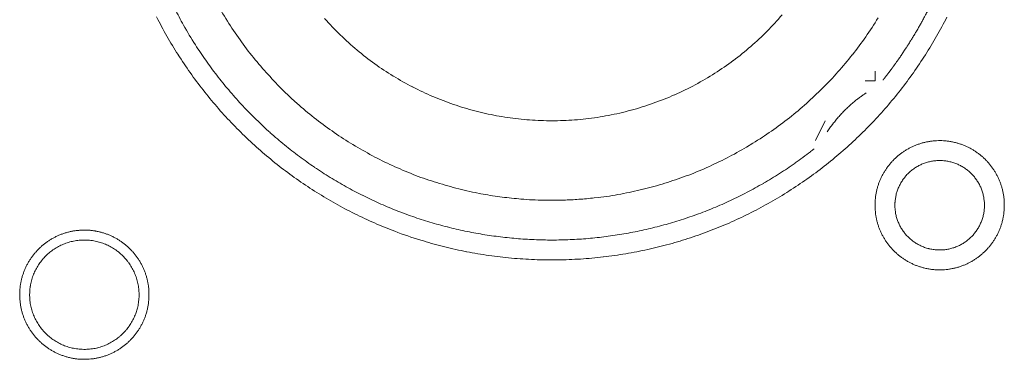
# Model space of a CAD drawing. Units: millimetres. Extents: x -560 to 1260, y -1157 to 1524.
# Drawn here: x 42 to 67, y -294 to -285 of the extents above; entities that cross this region are included whole.
import ezdxf

# ---------------------------------------------------------------- set-up
doc = ezdxf.new("R2010")
doc.units = ezdxf.units.MM
doc.header["$LTSCALE"] = 50.8
doc.layers.get('0').update_dxf_attribs({"lineweight": 0})
doc.layers.add('_U+30EC_U+30A4_U+30E4_U+30FC 1', color=7, linetype='Continuous', lineweight=0)

# ---------------------------------------------------------------- blocks, each defined once
blk = doc.blocks.new('グループ-6')
at = {"layer": '_U+30EC_U+30A4_U+30E4_U+30FC 1', "color": 0, "lineweight": 0, "flags": 128}
for points in [[(-269.684, -508.136, 0.01232), (-269.421, -508.625), (-269.421, -508.625, 0.01226), (-269.135, -509.099), (-269.135, -509.1, 0.012208), (-268.827, -509.558), (-268.827, -509.559, 0.012167), (-268.497, -510.001, 0.01213), (-268.147, -510.427, 0.012115), (-267.777, -510.836, 0.012111), (-267.387, -511.225, 0.01212), (-266.979, -511.596, 0.012141), (-266.553, -511.946, 0.012167), (-266.111, -512.275), (-266.11, -512.276, 0.012208), (-265.652, -512.584), (-265.651, -512.584, 0.01226), (-265.177, -512.87), (-265.177, -512.87, 0.01232), (-264.688, -513.133), (-264.687, -513.133, 0.012387), (-264.185, -513.372), (-264.184, -513.372, 0.01246), (-263.668, -513.587), (-263.601, -513.613, 0.018824), (-262.937, -513.841), (-262.87, -513.861, 0.012642), (-262.322, -514.012, 0.012708), (-261.766, -514.135), (-261.764, -514.136, 0.012768), (-261.199, -514.231), (-261.196, -514.231, 0.012816), (-260.623, -514.298), (-260.62, -514.298, 0.012853), (-260.038, -514.336), (-260.035, -514.336, 0.012839), (-259.446, -514.343), (-259.443, -514.343, 0.012857), (-258.857, -514.321), (-258.854, -514.321, 0.012835), (-258.276, -514.269), (-258.273, -514.268, 0.012793), (-257.704, -514.187), (-257.702, -514.187, 0.012739), (-257.141, -514.078), (-257.139, -514.078, 0.012675), (-256.589, -513.941), (-256.587, -513.941, 0.012605), (-256.048, -513.778), (-256.046, -513.777, 0.012532), (-255.518, -513.588), (-255.517, -513.588, 0.012459), (-255.001, -513.374), (-255, -513.373, 0.012387), (-254.498, -513.134), (-254.497, -513.134, 0.01232), (-254.008, -512.872), (-254.008, -512.871, 0.01226), (-253.533, -512.586), (-253.533, -512.585, 0.012208), (-253.074, -512.278), (-253.074, -512.277, 0.012167), (-252.631, -511.948, 0.01213), (-252.205, -511.598, 0.012115), (-251.797, -511.227, 0.012111), (-251.407, -510.838, 0.01212), (-251.037, -510.43, 0.012141), (-250.687, -510.004, 0.012167), (-250.357, -509.562), (-250.357, -509.561, 0.012209), (-250.049, -509.103), (-250.049, -509.102, 0.01226), (-249.763, -508.628), (-249.763, -508.627, 0.01232), (-249.5, -508.139)], [(-268.025, -507.994, 0.019727), (-267.718, -508.482), (-267.718, -508.483, 0.009818), (-267.385, -508.949), (-267.385, -508.95, 0.019522), (-267.026, -509.395), (-267.025, -509.396, 0.009725), (-266.642, -509.818, 0.019385), (-266.236, -510.217), (-266.095, -510.344, 0.019332), (-265.66, -510.71, 0.009668), (-265.204, -511.05, 0.019344), (-264.729, -511.362, 0.009694), (-264.236, -511.647), (-264.236, -511.648, 0.019443), (-263.726, -511.904), (-263.726, -511.904, 0.009767), (-263.202, -512.131), (-263.201, -512.131, 0.019621), (-262.662, -512.327), (-262.661, -512.327, 0.009871), (-262.11, -512.492), (-262.108, -512.492, 0.019844), (-261.545, -512.624), (-261.402, -512.652, 0.014981), (-260.92, -512.73, 0.010045), (-260.434, -512.784), (-260.383, -512.789, 0.020139), (-259.792, -512.819), (-259.691, -512.82, 0.010089), (-259.294, -512.816), (-259.293, -512.816, 0.010076), (-258.899, -512.796, 0.010047), (-258.506, -512.76), (-258.408, -512.749, 0.019991), (-257.831, -512.662), (-257.829, -512.661, 0.009949), (-257.263, -512.54), (-257.261, -512.54, 0.019765), (-256.706, -512.386), (-256.704, -512.386, 0.009836), (-256.161, -512.2), (-256.161, -512.2, 0.019553), (-255.631, -511.984), (-255.63, -511.983, 0.009738), (-255.116, -511.737, 0.019403), (-254.617, -511.461), (-254.454, -511.363, 0.01934), (-253.98, -511.051, 0.009666), (-253.523, -510.711, 0.019334), (-253.088, -510.345, 0.009686), (-252.674, -509.955), (-252.674, -509.955, 0.01942), (-252.283, -509.54), (-252.282, -509.54, 0.009752), (-251.916, -509.103), (-251.915, -509.102, 0.019588), (-251.573, -508.642), (-251.573, -508.642, 0.009852), (-251.258, -508.161)], [(-265.392, -508.177, 0.018807), (-264.993, -508.595), (-264.992, -508.596, 0.018669), (-264.565, -508.981), (-264.564, -508.982, 0.018536), (-264.113, -509.332), (-264.112, -509.333, 0.018418), (-263.638, -509.648), (-263.637, -509.648, 0.018324), (-263.143, -509.926), (-263.142, -509.927, 0.018261), (-262.629, -510.168, 0.018231), (-262.1, -510.371, 0.018251), (-261.557, -510.535, 0.018289), (-261.004, -510.659), (-261.003, -510.659, 0.018368), (-260.441, -510.742), (-260.44, -510.742, 0.018474), (-259.872, -510.784), (-259.871, -510.784, 0.018601), (-259.298, -510.783), (-259.296, -510.783, 0.018738), (-258.722, -510.74), (-258.719, -510.74, 0.018874), (-258.145, -510.653), (-258.143, -510.652, 0.018993), (-257.571, -510.52), (-257.568, -510.52, 0.019045), (-257.003, -510.343), (-257, -510.342, 0.019016), (-256.454, -510.125), (-256.451, -510.124, 0.018906), (-255.928, -509.868), (-255.926, -509.867, 0.018773), (-255.428, -509.575), (-255.426, -509.574, 0.018635), (-254.955, -509.249), (-254.953, -509.248, 0.018505), (-254.509, -508.889), (-254.509, -508.889, 0.018392), (-254.093, -508.5), (-254.093, -508.5, 0.018305), (-253.708, -508.082)], [(-269.244, -507.878, 0.010928), (-269.025, -508.291), (-268.996, -508.344, 0.016483), (-268.693, -508.848), (-268.661, -508.898, 0.011051), (-268.394, -509.292, 0.011094), (-268.109, -509.674), (-268.108, -509.675, 0.011132), (-267.804, -510.047), (-267.803, -510.049, 0.011164), (-267.481, -510.409), (-267.48, -510.41, 0.011166), (-267.139, -510.759), (-267.137, -510.76, 0.011171), (-266.783, -511.092), (-266.782, -511.093, 0.011149), (-266.415, -511.406), (-266.414, -511.407, 0.011114), (-266.037, -511.701), (-266.036, -511.702, 0.011073), (-265.649, -511.978), (-265.648, -511.979, 0.011027), (-265.251, -512.235), (-265.25, -512.236, 0.010977), (-264.845, -512.474), (-264.844, -512.474, 0.010926), (-264.43, -512.693), (-264.429, -512.693, 0.010874), (-264.008, -512.893), (-264.007, -512.893, 0.010824), (-263.579, -513.074), (-263.579, -513.074, 0.010777), (-263.144, -513.236), (-263.144, -513.236, 0.010733), (-262.704, -513.379), (-262.703, -513.379, 0.010694), (-262.259, -513.502), (-262.258, -513.502, 0.010661), (-261.81, -513.606), (-261.809, -513.606, 0.010635), (-261.357, -513.691, 0.010612), (-260.901, -513.756, 0.010602), (-260.444, -513.802, 0.0106), (-259.985, -513.829, 0.010606), (-259.525, -513.836, 0.01062), (-259.065, -513.824, 0.010635), (-258.606, -513.792), (-258.606, -513.792, 0.010661), (-258.148, -513.74), (-258.147, -513.74, 0.010694), (-257.691, -513.669), (-257.691, -513.669, 0.010733), (-257.238, -513.578), (-257.237, -513.578, 0.010777), (-256.787, -513.467), (-256.786, -513.467, 0.010824), (-256.34, -513.337), (-256.34, -513.337, 0.010875), (-255.898, -513.187), (-255.897, -513.187, 0.010926), (-255.461, -513.017), (-255.46, -513.017, 0.010977), (-255.03, -512.827), (-255.029, -512.827, 0.011027), (-254.605, -512.617), (-254.604, -512.617, 0.011073), (-254.188, -512.388), (-254.186, -512.387, 0.011114), (-253.778, -512.138), (-253.777, -512.137, 0.011149), (-253.377, -511.869), (-253.375, -511.867, 0.011171), (-252.985, -511.579), (-252.984, -511.578, 0.002789), (-252.888, -511.503, 0.002789)], [(-251.559, -510.076), (-251.571, -510.083, 0.007471), (-251.639, -510.129, 0.004587), (-251.706, -510.177), (-251.711, -510.181, 0.009163), (-251.786, -510.237), (-251.799, -510.247, 0.009148), (-251.896, -510.326, 0.009142), (-251.99, -510.409, 0.009139), (-252.082, -510.495, 0.009139), (-252.17, -510.584, 0.009142), (-252.254, -510.676, 0.009148), (-252.336, -510.772, 0.009152), (-252.413, -510.87), (-252.415, -510.872, 0.009163), (-252.487, -510.97), (-252.488, -510.972, 0.008602), (-252.554, -511.069), (-252.556, -511.073)], [(-251.336, -512.947), (-251.336, -512.953, 0.010252), (-251.334, -513.031, 0.013375), (-251.328, -513.109), (-251.328, -513.115, 0.013335), (-251.317, -513.202), (-251.316, -513.202, 0.013279), (-251.301, -513.288), (-251.301, -513.288, 0.013212), (-251.281, -513.372), (-251.281, -513.372, 0.013137), (-251.257, -513.455), (-251.257, -513.455, 0.013058), (-251.228, -513.535), (-251.228, -513.535, 0.012978), (-251.196, -513.614), (-251.196, -513.614, 0.012901), (-251.16, -513.691), (-251.159, -513.691, 0.012828), (-251.12, -513.765), (-251.119, -513.765, 0.012763), (-251.076, -513.837), (-251.076, -513.837, 0.012708), (-251.029, -513.907), (-251.029, -513.907, 0.012664), (-250.978, -513.974, 0.012628), (-250.924, -514.038, 0.012613), (-250.867, -514.1, 0.012612), (-250.807, -514.158, 0.012626), (-250.744, -514.214, 0.012647), (-250.679, -514.266), (-250.679, -514.266, 0.012684), (-250.61, -514.315), (-250.61, -514.315, 0.012734), (-250.54, -514.36), (-250.54, -514.36, 0.012795), (-250.466, -514.402), (-250.466, -514.402, 0.012864), (-250.391, -514.44), (-250.391, -514.44, 0.012939), (-250.313, -514.475), (-250.313, -514.475, 0.013018), (-250.233, -514.505), (-250.233, -514.505, 0.013098), (-250.152, -514.531), (-250.152, -514.531, 0.013177), (-250.068, -514.553), (-250.063, -514.555, 0.016567), (-249.967, -514.574), (-249.962, -514.575, 0.013321), (-249.874, -514.588, 0.013372), (-249.786, -514.595), (-249.786, -514.595, 0.013378), (-249.697, -514.598), (-249.696, -514.598, 0.013396), (-249.607, -514.596), (-249.606, -514.596, 0.013376), (-249.518, -514.59), (-249.518, -514.59, 0.013336), (-249.431, -514.579), (-249.43, -514.579, 0.01328), (-249.345, -514.563), (-249.344, -514.563, 0.013213), (-249.26, -514.543), (-249.26, -514.543, 0.013138), (-249.178, -514.519), (-249.178, -514.519, 0.013059), (-249.097, -514.49), (-249.097, -514.49, 0.012979), (-249.018, -514.458), (-249.018, -514.458, 0.012901), (-248.942, -514.422), (-248.942, -514.422, 0.012829), (-248.867, -514.382), (-248.867, -514.382, 0.012764), (-248.795, -514.338), (-248.795, -514.338, 0.012708), (-248.725, -514.291), (-248.725, -514.291, 0.012664), (-248.658, -514.24, 0.012628), (-248.594, -514.187, 0.012613), (-248.533, -514.13, 0.012612), (-248.474, -514.07, 0.012626), (-248.419, -514.007, 0.012647), (-248.367, -513.941), (-248.366, -513.941, 0.012685), (-248.318, -513.873), (-248.318, -513.873, 0.012734), (-248.272, -513.802), (-248.272, -513.802, 0.012795), (-248.23, -513.729), (-248.23, -513.729, 0.012864), (-248.192, -513.653), (-248.192, -513.653, 0.012939), (-248.158, -513.575), (-248.158, -513.575, 0.013018), (-248.127, -513.496), (-248.127, -513.496, 0.0131), (-248.101, -513.414), (-248.099, -513.409, 0.01648), (-248.075, -513.315), (-248.074, -513.31, 0.013264), (-248.057, -513.224, 0.013321), (-248.045, -513.137), (-248.045, -513.137, 0.013374), (-248.037, -513.049), (-248.037, -513.048, 0.013373), (-248.034, -512.959), (-248.034, -512.959, 0.013387), (-248.036, -512.869), (-248.036, -512.869, 0.013376), (-248.042, -512.78), (-248.042, -512.78, 0.013335), (-248.053, -512.693), (-248.054, -512.693, 0.01328), (-248.069, -512.607), (-248.069, -512.607, 0.013212), (-248.089, -512.523), (-248.089, -512.522, 0.013138), (-248.113, -512.44), (-248.113, -512.44, 0.013059), (-248.142, -512.359), (-248.142, -512.359, 0.012979), (-248.174, -512.281), (-248.174, -512.28, 0.012901), (-248.21, -512.204), (-248.21, -512.204, 0.012829), (-248.25, -512.13), (-248.25, -512.129, 0.012764), (-248.294, -512.057), (-248.294, -512.057, 0.012708), (-248.341, -511.988), (-248.341, -511.988, 0.012664), (-248.392, -511.921, 0.012628), (-248.446, -511.856, 0.012613), (-248.503, -511.795, 0.012612), (-248.563, -511.736, 0.012626), (-248.625, -511.681, 0.012647), (-248.691, -511.629), (-248.691, -511.629, 0.012684), (-248.759, -511.58), (-248.759, -511.58, 0.012734), (-248.83, -511.534), (-248.83, -511.534, 0.012794), (-248.903, -511.493), (-248.904, -511.493, 0.012863), (-248.979, -511.454), (-248.979, -511.454, 0.012939), (-249.057, -511.42), (-249.057, -511.42, 0.013018), (-249.136, -511.39), (-249.137, -511.39, 0.013097), (-249.218, -511.363), (-249.218, -511.363, 0.013177), (-249.301, -511.341), (-249.307, -511.34, 0.016566), (-249.403, -511.32), (-249.408, -511.319, 0.013321), (-249.495, -511.307, 0.013371), (-249.583, -511.299), (-249.584, -511.299, 0.013377), (-249.673, -511.296), (-249.674, -511.296, 0.013396), (-249.763, -511.298), (-249.763, -511.298, 0.013376), (-249.852, -511.305), (-249.852, -511.305, 0.013336), (-249.939, -511.316), (-249.94, -511.316, 0.01328), (-250.025, -511.331), (-250.025, -511.331, 0.013213), (-250.109, -511.351), (-250.11, -511.351, 0.013138), (-250.192, -511.376), (-250.192, -511.376, 0.013058), (-250.273, -511.404), (-250.273, -511.404, 0.012979), (-250.352, -511.436), (-250.352, -511.436, 0.012901), (-250.428, -511.473), (-250.428, -511.473, 0.012828), (-250.503, -511.513), (-250.503, -511.513, 0.012763), (-250.575, -511.556), (-250.575, -511.556, 0.012708), (-250.644, -511.603), (-250.644, -511.603, 0.012664), (-250.711, -511.654, 0.012628), (-250.776, -511.708, 0.012613), (-250.837, -511.765, 0.012612), (-250.896, -511.825, 0.012626), (-250.951, -511.888, 0.012647), (-251.003, -511.953), (-251.003, -511.953, 0.012685), (-251.052, -512.022), (-251.052, -512.022, 0.012734), (-251.098, -512.092), (-251.098, -512.092, 0.012795), (-251.14, -512.166), (-251.14, -512.166, 0.012864), (-251.178, -512.241), (-251.178, -512.241, 0.012939), (-251.212, -512.319), (-251.212, -512.319, 0.013019), (-251.243, -512.399), (-251.243, -512.399, 0.013099), (-251.269, -512.48), (-251.269, -512.48, 0.013176), (-251.291, -512.564), (-251.291, -512.564, 0.013248), (-251.309, -512.649), (-251.309, -512.649, 0.01331), (-251.323, -512.735), (-251.323, -512.736, 0.013364), (-251.331, -512.823), (-251.332, -512.829, 0.016733), (-251.336, -512.93), (-251.336, -512.935), (-251.336, -512.947)], [(-250.828, -512.947), (-250.828, -512.964, 0.020788), (-250.824, -513.039), (-250.823, -513.05, 0.0118), (-250.817, -513.103), (-250.817, -513.103, 0.011749), (-250.809, -513.156), (-250.809, -513.156, 0.0117), (-250.798, -513.208), (-250.798, -513.208, 0.011645), (-250.785, -513.259), (-250.785, -513.26, 0.011585), (-250.769, -513.31), (-250.769, -513.31, 0.011523), (-250.752, -513.359), (-250.752, -513.359, 0.011461), (-250.732, -513.407), (-250.732, -513.407, 0.011401), (-250.71, -513.454), (-250.71, -513.454, 0.011343), (-250.686, -513.5), (-250.686, -513.5, 0.011291), (-250.66, -513.544), (-250.66, -513.544, 0.011245), (-250.632, -513.588), (-250.632, -513.588, 0.011206), (-250.602, -513.629), (-250.602, -513.629, 0.011175), (-250.571, -513.67, 0.01115), (-250.537, -513.709, 0.01114), (-250.502, -513.746, 0.011139), (-250.466, -513.782, 0.011149), (-250.427, -513.816, 0.011168), (-250.388, -513.849, 0.011189), (-250.347, -513.879), (-250.347, -513.879, 0.011224), (-250.304, -513.908), (-250.304, -513.908, 0.011267), (-250.26, -513.935), (-250.26, -513.935, 0.011316), (-250.215, -513.96), (-250.215, -513.96, 0.011371), (-250.169, -513.983), (-250.169, -513.983, 0.011431), (-250.121, -514.004), (-250.121, -514.004, 0.011492), (-250.072, -514.023), (-250.072, -514.023, 0.011555), (-250.023, -514.04), (-250.019, -514.041, 0.014528), (-249.962, -514.056), (-249.959, -514.057, 0.011687), (-249.907, -514.069, 0.011738), (-249.855, -514.078), (-249.855, -514.078, 0.011779), (-249.801, -514.084), (-249.801, -514.084, 0.011817), (-249.747, -514.089), (-249.747, -514.089, 0.011814), (-249.692, -514.09), (-249.692, -514.09, 0.011825), (-249.637, -514.089), (-249.637, -514.089, 0.011818), (-249.583, -514.086), (-249.583, -514.086, 0.011789), (-249.529, -514.08), (-249.529, -514.08, 0.011749), (-249.476, -514.071), (-249.476, -514.071, 0.0117), (-249.424, -514.06), (-249.424, -514.06, 0.011645), (-249.373, -514.047), (-249.373, -514.047, 0.011585), (-249.323, -514.032), (-249.323, -514.032, 0.011523), (-249.273, -514.014), (-249.273, -514.014, 0.011461), (-249.225, -513.994), (-249.225, -513.994, 0.0114), (-249.178, -513.972), (-249.178, -513.972, 0.011343), (-249.133, -513.948), (-249.133, -513.948, 0.011291), (-249.088, -513.922), (-249.088, -513.922, 0.011244), (-249.045, -513.894), (-249.045, -513.894, 0.011206), (-249.003, -513.864), (-249.003, -513.864, 0.011175), (-248.962, -513.833, 0.01115), (-248.923, -513.8, 0.011139), (-248.886, -513.765, 0.011139), (-248.85, -513.728, 0.011149), (-248.816, -513.69, 0.011168), (-248.784, -513.65, 0.011189), (-248.753, -513.609), (-248.753, -513.609, 0.011224), (-248.724, -513.566), (-248.724, -513.566, 0.011267), (-248.697, -513.522), (-248.697, -513.522, 0.011316), (-248.672, -513.477), (-248.672, -513.477, 0.011372), (-248.649, -513.431), (-248.649, -513.431, 0.011431), (-248.628, -513.383), (-248.628, -513.383, 0.011492), (-248.609, -513.335), (-248.609, -513.335, 0.011555), (-248.593, -513.285), (-248.593, -513.285, 0.011616), (-248.578, -513.234), (-248.578, -513.234, 0.011674), (-248.566, -513.183), (-248.566, -513.183, 0.011726), (-248.557, -513.13), (-248.557, -513.13, 0.011771), (-248.549, -513.077), (-248.549, -513.077, 0.011813), (-248.544, -513.023), (-248.544, -513.019, 0.014765), (-248.542, -512.958), (-248.542, -512.954, 0.011817), (-248.543, -512.899), (-248.543, -512.899, 0.011819), (-248.546, -512.845), (-248.546, -512.845, 0.011789), (-248.553, -512.791), (-248.553, -512.791, 0.011749), (-248.561, -512.738), (-248.561, -512.738, 0.011701), (-248.572, -512.686), (-248.572, -512.686, 0.011645), (-248.585, -512.635), (-248.585, -512.635, 0.011585), (-248.601, -512.585), (-248.601, -512.585, 0.011523), (-248.618, -512.536), (-248.618, -512.536, 0.011461), (-248.638, -512.488), (-248.638, -512.488, 0.0114), (-248.66, -512.441), (-248.66, -512.441, 0.011343), (-248.684, -512.395), (-248.684, -512.395, 0.011291), (-248.71, -512.35), (-248.71, -512.35, 0.011244), (-248.738, -512.307), (-248.738, -512.307, 0.011206), (-248.768, -512.265), (-248.768, -512.265, 0.011175), (-248.799, -512.225, 0.01115), (-248.833, -512.186, 0.011139), (-248.868, -512.148, 0.011139), (-248.904, -512.112, 0.011149), (-248.942, -512.078, 0.011168), (-248.982, -512.046, 0.011189), (-249.023, -512.015), (-249.023, -512.015, 0.011224), (-249.066, -511.986), (-249.066, -511.986, 0.011267), (-249.11, -511.959), (-249.11, -511.959, 0.011317), (-249.155, -511.934), (-249.155, -511.934, 0.011372), (-249.201, -511.911), (-249.201, -511.911, 0.011431), (-249.249, -511.89), (-249.249, -511.89, 0.011493), (-249.297, -511.872), (-249.298, -511.872, 0.011555), (-249.347, -511.855), (-249.347, -511.855, 0.011616), (-249.398, -511.841), (-249.398, -511.841, 0.011674), (-249.449, -511.829), (-249.45, -511.829, 0.011727), (-249.502, -511.819), (-249.502, -511.819, 0.011771), (-249.555, -511.812), (-249.555, -511.812, 0.011814), (-249.609, -511.807), (-249.613, -511.806, 0.014762), (-249.674, -511.804), (-249.678, -511.804, 0.011811), (-249.733, -511.805), (-249.733, -511.805, 0.01182), (-249.787, -511.809), (-249.787, -511.809, 0.01179), (-249.841, -511.815), (-249.841, -511.815, 0.01175), (-249.894, -511.823), (-249.894, -511.823, 0.011701), (-249.946, -511.834), (-249.946, -511.834, 0.011646), (-249.997, -511.847), (-249.997, -511.847, 0.011586), (-250.047, -511.863), (-250.047, -511.863, 0.011524), (-250.096, -511.881), (-250.096, -511.881, 0.011462), (-250.144, -511.9), (-250.145, -511.9, 0.011401), (-250.191, -511.922), (-250.192, -511.922, 0.011344), (-250.237, -511.946), (-250.237, -511.946, 0.011291), (-250.282, -511.972), (-250.282, -511.972, 0.011245), (-250.325, -512), (-250.325, -512, 0.011206), (-250.367, -512.03), (-250.367, -512.03, 0.011175), (-250.407, -512.061, 0.01115), (-250.446, -512.095, 0.01114), (-250.484, -512.13, 0.011139), (-250.52, -512.166, 0.011149), (-250.554, -512.205, 0.011168), (-250.586, -512.244, 0.011189), (-250.617, -512.285), (-250.617, -512.285, 0.011224), (-250.646, -512.328), (-250.646, -512.328, 0.011267), (-250.673, -512.372), (-250.673, -512.372, 0.011316), (-250.698, -512.417), (-250.698, -512.417, 0.011371), (-250.721, -512.463), (-250.721, -512.464, 0.01143), (-250.742, -512.511), (-250.742, -512.511, 0.011492), (-250.761, -512.56), (-250.761, -512.56, 0.011554), (-250.777, -512.609), (-250.777, -512.609, 0.011615), (-250.792, -512.66), (-250.792, -512.66, 0.011673), (-250.804, -512.712), (-250.804, -512.712, 0.011725), (-250.813, -512.764), (-250.813, -512.764, 0.01177), (-250.821, -512.817), (-250.821, -512.818, 0.011809), (-250.825, -512.871), (-250.826, -512.875, 0.01478), (-250.828, -512.936), (-250.828, -512.94), (-250.828, -512.947)], [(-273.18, -515.233), (-273.18, -515.239, 0.010252), (-273.178, -515.317, 0.013375), (-273.172, -515.395), (-273.172, -515.401, 0.013335), (-273.16, -515.488), (-273.16, -515.488, 0.013279), (-273.145, -515.574), (-273.145, -515.574, 0.013212), (-273.125, -515.658), (-273.125, -515.658, 0.013137), (-273.101, -515.741), (-273.101, -515.741, 0.013058), (-273.072, -515.821), (-273.072, -515.821, 0.012978), (-273.04, -515.9), (-273.04, -515.9, 0.012901), (-273.004, -515.977), (-273.003, -515.977, 0.012828), (-272.964, -516.051), (-272.963, -516.051, 0.012763), (-272.92, -516.123), (-272.92, -516.123, 0.012708), (-272.873, -516.193), (-272.873, -516.193, 0.012664), (-272.822, -516.26, 0.012628), (-272.768, -516.324, 0.012613), (-272.711, -516.386, 0.012612), (-272.651, -516.444, 0.012626), (-272.588, -516.5, 0.012647), (-272.523, -516.552), (-272.523, -516.552, 0.012684), (-272.454, -516.601), (-272.454, -516.601, 0.012734), (-272.384, -516.646), (-272.384, -516.646, 0.012795), (-272.31, -516.688), (-272.31, -516.688, 0.012864), (-272.235, -516.726), (-272.235, -516.726, 0.012939), (-272.157, -516.761), (-272.157, -516.761, 0.013018), (-272.077, -516.791), (-272.077, -516.791, 0.013098), (-271.996, -516.817), (-271.996, -516.817, 0.013177), (-271.912, -516.84), (-271.907, -516.841, 0.016567), (-271.811, -516.86), (-271.806, -516.861, 0.013321), (-271.718, -516.874, 0.013372), (-271.63, -516.881), (-271.63, -516.881, 0.013378), (-271.541, -516.884), (-271.54, -516.884, 0.013396), (-271.451, -516.882), (-271.45, -516.882, 0.013376), (-271.362, -516.876), (-271.362, -516.876, 0.013336), (-271.275, -516.865), (-271.274, -516.865, 0.01328), (-271.189, -516.849), (-271.188, -516.849, 0.013213), (-271.104, -516.829), (-271.104, -516.829, 0.013138), (-271.022, -516.805), (-271.022, -516.805, 0.013059), (-270.941, -516.777), (-270.941, -516.776, 0.012979), (-270.862, -516.744), (-270.862, -516.744, 0.012901), (-270.786, -516.708), (-270.786, -516.708, 0.012829), (-270.711, -516.668), (-270.711, -516.668, 0.012764), (-270.639, -516.624), (-270.639, -516.624, 0.012708), (-270.569, -516.577), (-270.569, -516.577, 0.012664), (-270.502, -516.526, 0.012628), (-270.438, -516.473, 0.012613), (-270.377, -516.416, 0.012612), (-270.318, -516.356, 0.012626), (-270.263, -516.293, 0.012647), (-270.21, -516.227), (-270.21, -516.227, 0.012685), (-270.162, -516.159), (-270.162, -516.159, 0.012734), (-270.116, -516.088), (-270.116, -516.088, 0.012795), (-270.074, -516.015), (-270.074, -516.015, 0.012864), (-270.036, -515.939), (-270.036, -515.939, 0.012939), (-270.002, -515.862), (-270.002, -515.861, 0.013018), (-269.971, -515.782), (-269.971, -515.782, 0.0131), (-269.945, -515.7), (-269.943, -515.695, 0.01648), (-269.919, -515.601), (-269.918, -515.596, 0.013264), (-269.901, -515.51, 0.013321), (-269.889, -515.423), (-269.889, -515.423, 0.013374), (-269.881, -515.335), (-269.881, -515.334, 0.013373), (-269.878, -515.245), (-269.878, -515.245, 0.013387), (-269.88, -515.155), (-269.88, -515.155, 0.013376), (-269.886, -515.066), (-269.886, -515.066, 0.013335), (-269.897, -514.979), (-269.898, -514.979, 0.01328), (-269.913, -514.893), (-269.913, -514.893, 0.013212), (-269.933, -514.809), (-269.933, -514.808, 0.013138), (-269.957, -514.726), (-269.957, -514.726, 0.013059), (-269.986, -514.645), (-269.986, -514.645, 0.012979), (-270.018, -514.567), (-270.018, -514.566, 0.012901), (-270.054, -514.49), (-270.054, -514.49, 0.012829), (-270.094, -514.416), (-270.094, -514.415, 0.012764), (-270.138, -514.343), (-270.138, -514.343, 0.012708), (-270.185, -514.274), (-270.185, -514.274, 0.012664), (-270.236, -514.207, 0.012628), (-270.29, -514.142, 0.012613), (-270.347, -514.081, 0.012612), (-270.407, -514.022, 0.012626), (-270.469, -513.967, 0.012647), (-270.535, -513.915), (-270.535, -513.915, 0.012684), (-270.603, -513.866), (-270.603, -513.866, 0.012734), (-270.674, -513.82), (-270.674, -513.82, 0.012794), (-270.747, -513.779), (-270.748, -513.779, 0.012863), (-270.823, -513.74), (-270.823, -513.74, 0.012939), (-270.901, -513.706), (-270.901, -513.706, 0.013018), (-270.98, -513.676), (-270.981, -513.676, 0.013097), (-271.062, -513.649), (-271.062, -513.649, 0.013177), (-271.145, -513.627), (-271.151, -513.626, 0.016566), (-271.247, -513.606), (-271.252, -513.605, 0.013321), (-271.339, -513.593, 0.013371), (-271.427, -513.585), (-271.428, -513.585, 0.013377), (-271.517, -513.582), (-271.518, -513.582, 0.013396), (-271.607, -513.584), (-271.607, -513.584, 0.013376), (-271.696, -513.591), (-271.696, -513.591, 0.013336), (-271.783, -513.602), (-271.784, -513.602, 0.01328), (-271.869, -513.617), (-271.869, -513.617, 0.013213), (-271.953, -513.637), (-271.954, -513.637, 0.013138), (-272.036, -513.662), (-272.036, -513.662, 0.013058), (-272.117, -513.69), (-272.117, -513.69, 0.012979), (-272.196, -513.722), (-272.196, -513.722, 0.012901), (-272.272, -513.759), (-272.272, -513.759, 0.012828), (-272.347, -513.799), (-272.347, -513.799, 0.012763), (-272.419, -513.842), (-272.419, -513.842, 0.012708), (-272.488, -513.889), (-272.488, -513.889, 0.012664), (-272.555, -513.94, 0.012628), (-272.62, -513.994, 0.012613), (-272.681, -514.051, 0.012612), (-272.74, -514.111, 0.012626), (-272.795, -514.174, 0.012647), (-272.847, -514.239), (-272.847, -514.239, 0.012685), (-272.896, -514.308), (-272.896, -514.308, 0.012734), (-272.942, -514.378), (-272.942, -514.379, 0.012795), (-272.984, -514.452), (-272.984, -514.452, 0.012864), (-273.022, -514.527), (-273.022, -514.527, 0.012939), (-273.056, -514.605), (-273.056, -514.605, 0.013019), (-273.087, -514.685), (-273.087, -514.685, 0.013099), (-273.113, -514.766), (-273.113, -514.766, 0.013176), (-273.135, -514.85), (-273.135, -514.85, 0.013248), (-273.153, -514.935), (-273.153, -514.935, 0.01331), (-273.167, -515.021), (-273.167, -515.022, 0.013364), (-273.175, -515.109), (-273.176, -515.115, 0.016733), (-273.18, -515.216), (-273.18, -515.222), (-273.18, -515.233)], [(-272.926, -515.233), (-272.926, -515.251, 0.0191), (-272.922, -515.34), (-272.921, -515.35, 0.01263), (-272.914, -515.42), (-272.914, -515.42, 0.012577), (-272.903, -515.489), (-272.903, -515.489, 0.012521), (-272.888, -515.557), (-272.888, -515.557, 0.012457), (-272.871, -515.624), (-272.871, -515.624, 0.012388), (-272.85, -515.689), (-272.85, -515.689, 0.012316), (-272.826, -515.753), (-272.826, -515.753, 0.012245), (-272.799, -515.816), (-272.799, -515.816, 0.012177), (-272.769, -515.877), (-272.769, -515.877, 0.012114), (-272.737, -515.936), (-272.737, -515.936, 0.012057), (-272.701, -515.993), (-272.701, -515.993, 0.012009), (-272.663, -516.049), (-272.663, -516.049, 0.01197), (-272.623, -516.102, 0.011938), (-272.58, -516.154, 0.011924), (-272.535, -516.203, 0.011922), (-272.487, -516.25, 0.011932), (-272.437, -516.295, 0.011954), (-272.385, -516.337, 0.011979), (-272.331, -516.377), (-272.331, -516.377, 0.012021), (-272.275, -516.415), (-272.275, -516.415, 0.012071), (-272.217, -516.449), (-272.217, -516.449, 0.01213), (-272.158, -516.481), (-272.158, -516.481, 0.012195), (-272.096, -516.51), (-272.096, -516.51, 0.012264), (-272.034, -516.536), (-272.033, -516.536, 0.012336), (-271.969, -516.559), (-271.969, -516.56, 0.012407), (-271.903, -516.579), (-271.903, -516.58, 0.012475), (-271.836, -516.596), (-271.836, -516.596, 0.012537), (-271.768, -516.61), (-271.768, -516.61, 0.01259), (-271.699, -516.62), (-271.698, -516.62, 0.012641), (-271.628, -516.627), (-271.623, -516.627, 0.0158), (-271.543, -516.63), (-271.538, -516.63, 0.012644), (-271.466, -516.629), (-271.466, -516.629, 0.012648), (-271.395, -516.624), (-271.395, -516.624, 0.012612), (-271.325, -516.615), (-271.325, -516.615, 0.012564), (-271.256, -516.604), (-271.256, -516.604, 0.012506), (-271.189, -516.588), (-271.188, -516.588, 0.01244), (-271.122, -516.57), (-271.122, -516.57, 0.012371), (-271.057, -516.548), (-271.057, -516.548, 0.012299), (-270.993, -516.524), (-270.993, -516.524, 0.012229), (-270.931, -516.496), (-270.931, -516.496, 0.012162), (-270.871, -516.466), (-270.871, -516.466, 0.0121), (-270.812, -516.432), (-270.812, -516.432, 0.012045), (-270.755, -516.396), (-270.755, -516.396, 0.011999), (-270.7, -516.358), (-270.7, -516.358, 0.011963), (-270.647, -516.317, 0.011934), (-270.596, -516.273, 0.011923), (-270.547, -516.227, 0.011924), (-270.501, -516.179, 0.011937), (-270.456, -516.128, 0.011955), (-270.415, -516.076), (-270.415, -516.076, 0.011989), (-270.375, -516.021), (-270.375, -516.021, 0.012032), (-270.339, -515.965), (-270.339, -515.965, 0.012085), (-270.305, -515.907), (-270.305, -515.907, 0.012145), (-270.274, -515.847), (-270.274, -515.847, 0.012211), (-270.245, -515.785), (-270.245, -515.785, 0.012281), (-270.22, -515.722), (-270.218, -515.718, 0.012352), (-270.199, -515.661, 0.009311), (-270.182, -515.604), (-270.182, -515.603, 0.012474), (-270.167, -515.545), (-270.166, -515.54, 0.012536), (-270.152, -515.472), (-270.152, -515.472, 0.012589), (-270.142, -515.403), (-270.142, -515.403, 0.012634), (-270.135, -515.332), (-270.135, -515.332, 0.012647), (-270.132, -515.261), (-270.132, -515.26, 0.012652), (-270.133, -515.189), (-270.133, -515.188, 0.012653), (-270.137, -515.117), (-270.137, -515.117, 0.012622), (-270.144, -515.047), (-270.144, -515.047, 0.012577), (-270.155, -514.978), (-270.155, -514.978, 0.012521), (-270.17, -514.91), (-270.17, -514.909, 0.012457), (-270.187, -514.843), (-270.187, -514.843, 0.012388), (-270.208, -514.777), (-270.208, -514.777, 0.012317), (-270.232, -514.713), (-270.232, -514.713, 0.012246), (-270.259, -514.651), (-270.259, -514.651, 0.012178), (-270.289, -514.59), (-270.289, -514.59, 0.012114), (-270.321, -514.531), (-270.321, -514.531, 0.012057), (-270.356, -514.473), (-270.356, -514.473, 0.012009), (-270.394, -514.418), (-270.394, -514.418, 0.01197), (-270.435, -514.364, 0.011938), (-270.478, -514.313, 0.011924), (-270.523, -514.264, 0.011922), (-270.571, -514.216, 0.011932), (-270.621, -514.172, 0.011954), (-270.673, -514.129, 0.011979), (-270.727, -514.089), (-270.727, -514.089, 0.01202), (-270.783, -514.052), (-270.783, -514.052, 0.012071), (-270.841, -514.017), (-270.841, -514.017, 0.01213), (-270.9, -513.985), (-270.9, -513.985, 0.012195), (-270.961, -513.956), (-270.962, -513.956, 0.012264), (-271.024, -513.93), (-271.024, -513.93, 0.012335), (-271.089, -513.907), (-271.089, -513.907, 0.012406), (-271.154, -513.887), (-271.155, -513.887, 0.012474), (-271.222, -513.87), (-271.222, -513.87, 0.012536), (-271.29, -513.857), (-271.29, -513.857, 0.01259), (-271.359, -513.846), (-271.36, -513.846, 0.012641), (-271.43, -513.84), (-271.435, -513.839, 0.015799), (-271.515, -513.836), (-271.52, -513.836, 0.012644), (-271.591, -513.838), (-271.592, -513.838, 0.012649), (-271.662, -513.843), (-271.663, -513.843, 0.012613), (-271.733, -513.851), (-271.733, -513.851, 0.012565), (-271.802, -513.863), (-271.802, -513.863, 0.012506), (-271.869, -513.878), (-271.869, -513.878, 0.012441), (-271.936, -513.896), (-271.936, -513.896, 0.012371), (-272.001, -513.918), (-272.001, -513.918, 0.0123), (-272.065, -513.943), (-272.065, -513.943, 0.012229), (-272.127, -513.97), (-272.127, -513.97, 0.012162), (-272.187, -514.001), (-272.187, -514.001, 0.0121), (-272.246, -514.034), (-272.246, -514.034, 0.012045), (-272.303, -514.07), (-272.303, -514.07, 0.011999), (-272.358, -514.109), (-272.358, -514.109, 0.011963), (-272.411, -514.15, 0.011934), (-272.462, -514.193, 0.011922), (-272.511, -514.239, 0.011923), (-272.557, -514.287, 0.011936), (-272.601, -514.338, 0.011955), (-272.643, -514.39), (-272.643, -514.39, 0.011988), (-272.682, -514.445), (-272.682, -514.445, 0.012032), (-272.719, -514.501), (-272.719, -514.501, 0.012085), (-272.753, -514.56), (-272.753, -514.56, 0.012145), (-272.784, -514.62), (-272.784, -514.62, 0.012211), (-272.813, -514.681), (-272.813, -514.681, 0.012281), (-272.838, -514.744), (-272.838, -514.745, 0.012352), (-272.86, -514.809), (-272.861, -514.809, 0.012423), (-272.88, -514.875), (-272.88, -514.875, 0.01249), (-272.896, -514.943), (-272.896, -514.943, 0.01255), (-272.908, -515.011), (-272.909, -515.012, 0.012601), (-272.918, -515.081), (-272.918, -515.081, 0.012639), (-272.924, -515.152), (-272.924, -515.152, 0.012656), (-272.926, -515.224), (-272.926, -515.224), (-272.926, -515.233)]]:
    blk.add_lwpolyline(points, format="xyb", dxfattribs=at)
for points in [[(-251.59, -509.772), (-251.336, -509.772), (-251.336, -509.518)], [(-252.86, -511.296), (-252.606, -510.788)]]:
    blk.add_lwpolyline(points, dxfattribs=at)
at = {"layer": '_U+30EC_U+30A4_U+30E4_U+30FC 1', "color": 0, "lineweight": 0}
blk.add_rational_spline([(-251.132, -509.748), (-251.114, -509.724), (-251.031, -509.619), (-250.948, -509.513), (-250.87, -509.404), (-250.84, -509.362), (-250.809, -509.319), (-250.672, -509.127), (-250.543, -508.929), (-250.542, -508.928), (-250.542, -508.928), (-250.414, -508.73), (-250.294, -508.527), (-250.294, -508.527), (-250.293, -508.526), (-250.174, -508.324), (-250.063, -508.116), (-250.063, -508.116), (-250.063, -508.116), (-249.953, -507.909), (-249.852, -507.697), (-249.851, -507.697), (-249.851, -507.697), (-249.75, -507.485), (-249.659, -507.27), (-249.659, -507.27), (-249.659, -507.269), (-249.567, -507.054), (-249.485, -506.835), (-249.403, -506.616), (-249.33, -506.394), (-249.257, -506.172), (-249.195, -505.947), (-249.132, -505.722), (-249.079, -505.495), (-249.025, -505.267), (-248.982, -505.038), (-248.939, -504.808), (-248.906, -504.577), (-248.872, -504.345), (-248.849, -504.113), (-248.849, -504.112), (-248.849, -504.112), (-248.826, -503.879), (-248.813, -503.646), (-248.813, -503.645), (-248.813, -503.645), (-248.8, -503.411), (-248.797, -503.176), (-248.797, -503.176), (-248.797, -503.176), (-248.794, -502.941), (-248.801, -502.706), (-248.801, -502.706), (-248.801, -502.705), (-248.809, -502.47), (-248.826, -502.235), (-248.826, -502.234), (-248.826, -502.234), (-248.844, -501.998), (-248.872, -501.763), (-248.872, -501.763), (-248.872, -501.762), (-248.9, -501.527), (-248.939, -501.293), (-248.939, -501.292), (-248.939, -501.292), (-248.977, -501.057), (-249.026, -500.824), (-249.026, -500.823), (-249.026, -500.823), (-249.075, -500.591), (-249.134, -500.361), (-249.134, -500.361), (-249.134, -500.36), (-249.193, -500.131), (-249.262, -499.905), (-249.262, -499.905), (-249.262, -499.905), (-249.33, -499.679), (-249.408, -499.457), (-249.408, -499.457), (-249.409, -499.456), (-249.487, -499.235), (-249.574, -499.017), (-249.574, -499.017), (-249.574, -499.016), (-249.662, -498.799), (-249.758, -498.585), (-249.759, -498.585), (-249.759, -498.585), (-249.855, -498.372), (-249.961, -498.163), (-249.961, -498.163), (-249.961, -498.163), (-250.067, -497.954), (-250.181, -497.751), (-250.296, -497.547), (-250.419, -497.348), (-250.542, -497.15), (-250.674, -496.957), (-250.806, -496.764), (-250.945, -496.577), (-251.085, -496.39), (-251.233, -496.209), (-251.381, -496.028), (-251.537, -495.854), (-251.537, -495.854), (-251.537, -495.853), (-251.693, -495.679), (-251.856, -495.511), (-251.856, -495.511), (-251.856, -495.511), (-252.02, -495.343), (-252.19, -495.182), (-252.19, -495.182), (-252.191, -495.182), (-252.361, -495.021), (-252.539, -494.868), (-252.539, -494.868), (-252.54, -494.867), (-252.718, -494.714), (-252.903, -494.568), (-252.903, -494.568), (-252.903, -494.567), (-253.088, -494.421), (-253.28, -494.283), (-253.292, -494.275), (-253.304, -494.266), (-253.473, -494.144), (-253.647, -494.03), (-253.659, -494.022), (-253.671, -494.014), (-253.821, -493.916), (-253.973, -493.823), (-253.999, -493.808), (-254.024, -493.792)], [1, 1, 1, 0.99975728483, 1, 1, 1, 0.999758818879, 1, 1, 1, 0.999760341154, 1, 1, 1, 0.999761766421, 1, 1, 1, 0.999763053865, 1, 1, 1, 0.999764165741, 1, 1, 1, 0.999765070943, 1, 0.999765963915, 1, 0.999766285388, 1, 0.99976634893, 1, 0.999766148829, 1, 0.999765686072, 1, 0.999765267695, 1, 1, 1, 0.99976442009, 1, 1, 1, 0.999763359421, 1, 1, 1, 0.999762113048, 1, 1, 1, 0.999760725578, 1, 1, 1, 0.999759203701, 1, 1, 1, 0.999757737483, 1, 1, 1, 0.999756849846, 1, 1, 1, 0.999758059462, 1, 1, 1, 0.999759593777, 1, 1, 1, 0.999761072967, 1, 1, 1, 0.999762435495, 1, 1, 1, 0.999763640175, 1, 1, 1, 0.999764652824, 1, 1, 1, 0.999765444851, 1, 0.99976616463, 1, 0.999766354014, 1, 0.999766288943, 1, 0.999765955289, 1, 0.999765607999, 1, 1, 1, 0.999764874578, 1, 1, 1, 0.999763915816, 1, 1, 1, 0.999762755236, 1, 1, 1, 0.999761434136, 1, 1, 1, 0.999759965062, 1, 1, 1, 0.999758468959, 1, 1, 1, 0.999863384023, 1, 1, 1], degree=2, knots=[0, 0, 0, 1, 1, 2, 2, 3, 3, 4, 4, 5, 5, 6, 6, 7, 7, 8, 8, 9, 9, 10, 10, 11, 11, 12, 12, 13, 13, 14, 14, 15, 15, 16, 16, 17, 17, 18, 18, 19, 19, 20, 20, 21, 21, 22, 22, 23, 23, 24, 24, 25, 25, 26, 26, 27, 27, 28, 28, 29, 29, 30, 30, 31, 31, 32, 32, 33, 33, 34, 34, 35, 35, 36, 36, 37, 37, 38, 38, 39, 39, 40, 40, 41, 41, 42, 42, 43, 43, 44, 44, 45, 45, 46, 46, 47, 47, 48, 48, 49, 49, 50, 50, 51, 51, 52, 52, 53, 53, 54, 54, 55, 55, 56, 56, 57, 57, 58, 58, 59, 59, 60, 60, 61, 61, 62, 62, 63, 63, 64, 64, 65, 65, 66, 66, 67, 67, 68, 68, 68], dxfattribs=at)

msp = doc.modelspace()

# ---------------------------------------------------------------- block references
at = {"color": 0}
msp.add_blockref('グループ-6', (314.992, 222.758), dxfattribs=at)

doc.saveas('drawing.dxf')
